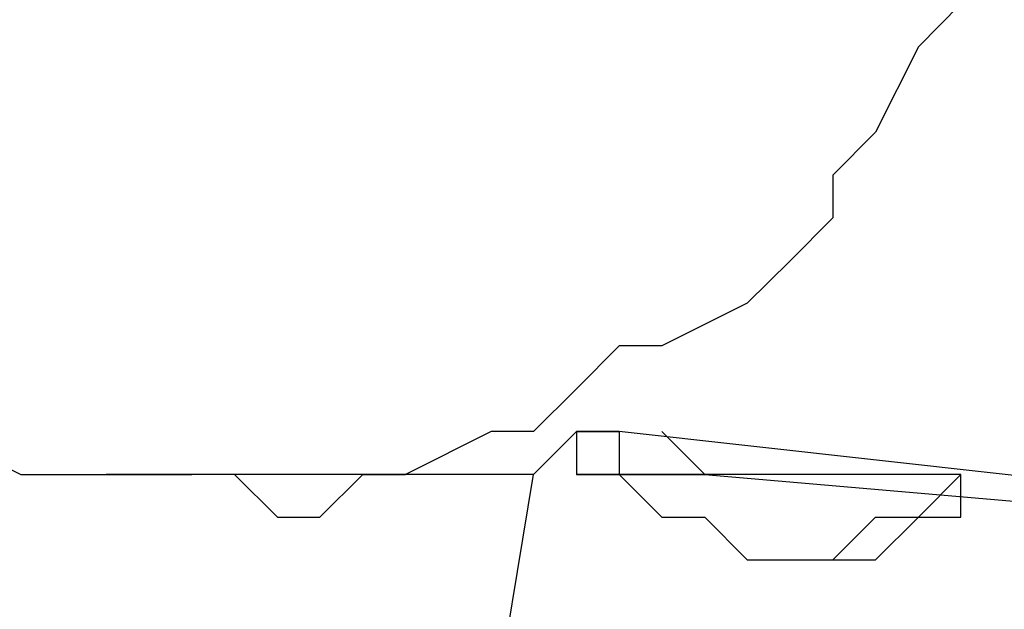
# Model space of a CAD drawing. Units: inches. Extents: x 148 to 277, y 86 to 232.
# Drawn here: x 163 to 164, y 128 to 129 of the extents above; entities that cross this region are included whole.
import ezdxf

# ---------------------------------------------------------------- set-up
doc = ezdxf.new("R2010")
doc.units = ezdxf.units.IN
doc.header["$MEASUREMENT"] = 0
doc.layers.add('Ebene 1', color=7, linetype='Continuous')

msp = doc.modelspace()

# ---------------------------------------------------------------- linework, layer by layer
at = {"layer": 'Ebene 1', "color": 7, "lineweight": 25, "true_color": 0xffffff}
for points in [[(162.66587, 129.0109), (162.66587, 128.97542), (162.66587, 128.90514), (162.66587, 128.86965), (162.66587, 128.79903), (162.66587, 128.76389), (162.70118, 128.72875), (162.70118, 128.65812), (162.73632, 128.62264), (162.77163, 128.5875), (162.77163, 128.55236), (162.80694, 128.51688), (162.84226, 128.48174), (162.87757, 128.44625), (162.91271, 128.41111), (162.94802, 128.37597), (163.01865, 128.34049), (163.05396, 128.34049), (163.0891, 128.30535), (163.12441, 128.30535), (163.19503, 128.26986), (163.23035, 128.26986), (163.26549, 128.26986)], [(164.00635, 128.90514), (164.00635, 128.83451), (164.00635, 128.79903), (164.00635, 128.72875), (163.97104, 128.69326), (163.97104, 128.65812), (163.9359, 128.62264), (163.90059, 128.55236), (163.86528, 128.51688), (163.86528, 128.48174), (163.82997, 128.44625), (163.79465, 128.41111), (163.7242, 128.37597), (163.68889, 128.37597), (163.65358, 128.34049), (163.61826, 128.30535), (163.58312, 128.30535), (163.5125, 128.26986), (163.47719, 128.26986), (163.44188, 128.26986), (163.37142, 128.26986), (163.33611, 128.26986), (163.26549, 128.26986)], [(163.68889, 128.30535), (163.68889, 128.30535), (163.65358, 128.30535), (163.61826, 128.26986), (163.58312, 128.26986), (163.54781, 128.26986), (163.5125, 128.26986), (163.47719, 128.26986), (163.44188, 128.26986), (163.40674, 128.26986), (163.37142, 128.26986), (163.33611, 128.26986)], [(163.65358, 128.30535), (163.65358, 128.30535)], [(163.65358, 128.30535), (163.68889, 128.30535), (163.68889, 128.26986), (163.75951, 128.26986)], [(163.65358, 128.30535), (163.65358, 128.30535)], [(163.65358, 128.30535), (163.65358, 128.26986)], [(164.32382, 128.23472), (163.68889, 128.30535)], [(163.7242, 128.30535), (163.7242, 128.30535), (163.75951, 128.26986)], [(163.26549, 128.26986), (163.33611, 128.26986)], [(163.37142, 128.26986), (163.40674, 128.23472), (163.44188, 128.23472), (163.47719, 128.26986), (163.5125, 128.26986)], [(163.58312, 128.05833), (163.61826, 128.26986)], [(163.97104, 128.26986), (163.97104, 128.26986), (163.9359, 128.26986), (163.90059, 128.26986), (163.86528, 128.26986), (163.82997, 128.26986), (163.79465, 128.26986), (163.75951, 128.26986), (163.7242, 128.26986), (163.68889, 128.26986), (163.65358, 128.26986)], [(163.65358, 128.26986), (163.68889, 128.26986), (163.7242, 128.23472), (163.75951, 128.23472), (163.79465, 128.19958), (163.82997, 128.19958), (163.86528, 128.19958), (163.90059, 128.23472), (163.9359, 128.23472), (163.97104, 128.26986)], [(163.75951, 128.26986), (165.80556, 128.09347)], [(163.82997, 128.19958), (163.82997, 128.19958), (163.86528, 128.19958), (163.90059, 128.19958), (163.9359, 128.23472), (163.97104, 128.23472), (163.97104, 128.26986)], [(163.97104, 128.26986), (163.97104, 128.26986)], [(163.97104, 128.26986), (163.97104, 128.26986)], [(163.97104, 128.26986), (163.97104, 128.26986)], [(163.97104, 128.26986), (163.97104, 128.26986)]]:
    msp.add_lwpolyline(points, dxfattribs=at)

doc.saveas('drawing.dxf')
